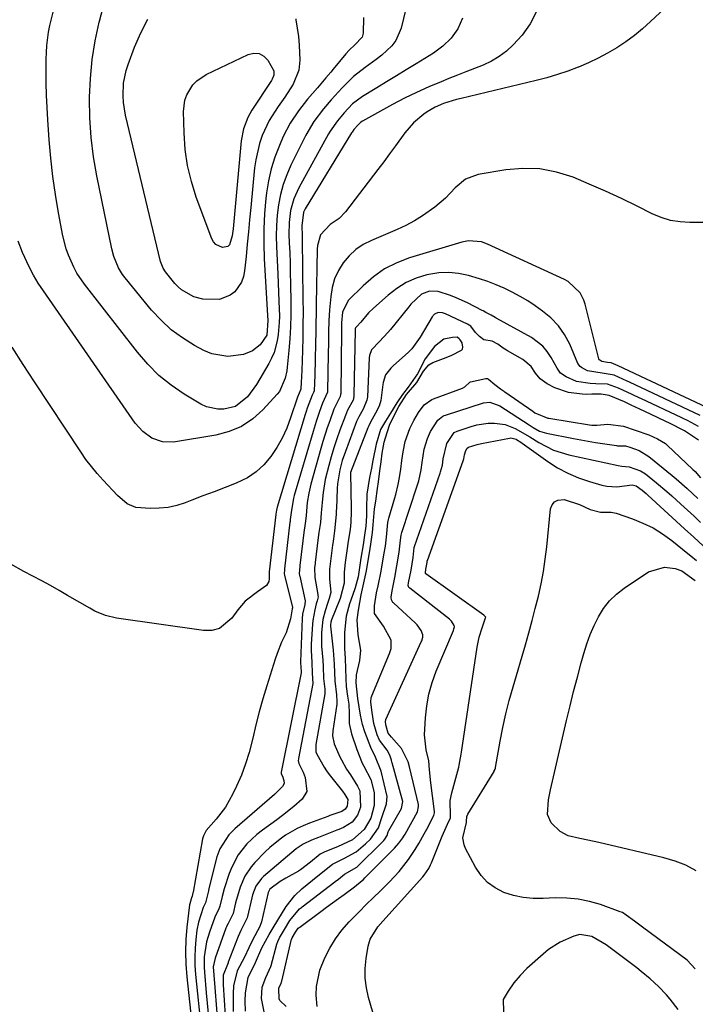
# Model space of a CAD drawing. Units: inches. Extents: x 1847085 to 1852515, y 474005 to 480336.
# Drawn here: x 1849358 to 1849558, y 477115 to 477407 of the extents above; entities that cross this region are included whole.
import ezdxf

# ---------------------------------------------------------------- set-up
doc = ezdxf.new("R2010")
doc.units = ezdxf.units.IN
doc.header["$MEASUREMENT"] = 0
doc.layers.add('7', color=7, linetype='Continuous')
doc.layers.add('8', color=7, linetype='Continuous')

msp = doc.modelspace()

# ---------------------------------------------------------------- linework, layer by layer
at = {"layer": '7', "color": 18}
for points in [[(1849474.53, 477417.61, 1674), (1849471.22, 477404.05, 1674), (1849469.69, 477400.38, 1674), (1849468.49, 477398.81, 1674), (1849465.5, 477396.06, 1674), (1849463.89, 477394.78, 1674), (1849460.57, 477392.33, 1674), (1849457.17, 477389.75, 1674), (1849453.76, 477386.38, 1674), (1849450.53, 477382.82, 1674), (1849448.25, 477380.16, 1674), (1849445.38, 477376.4, 1674), (1849442.99, 477372.33, 1674), (1849438.6, 477363.41, 1674), (1849437.37, 477360.58, 1674), (1849436.32, 477357.7, 1674), (1849435.54, 477354.73, 1674), (1849434.95, 477351.7, 1674), (1849434.59, 477348.63, 1674), (1849434.34, 477345.55, 1674), (1849434.28, 477342.46, 1674), (1849434.34, 477339.37, 1674), (1849434.74, 477331.2, 1674), (1849434.86, 477328.5, 1674), (1849434.97, 477325.81, 1674), (1849435.07, 477323.12, 1674), (1849435.19, 477318.67, 1674), (1849435.18, 477316.85, 1674), (1849434.88, 477313.24, 1674), (1849434.59, 477311.45, 1674), (1849433.61, 477307.98, 1674), (1849432.89, 477306.32, 1674), (1849432.06, 477304.72, 1674), (1849428.42, 477298.45, 1674), (1849425.72, 477294.78, 1674), (1849422.23, 477292.01, 1674), (1849418.77, 477291.15, 1674), (1849416.98, 477291.13, 1674), (1849413.57, 477291.88, 1674), (1849411.95, 477292.65, 1674), (1849407.03, 477295.64, 1674), (1849403.17, 477298.29, 1674), (1849399.53, 477301.19, 1674), (1849396.24, 477304.47, 1674), (1849393.17, 477308.01, 1674), (1849377.49, 477328.2, 1674), (1849375.26, 477331.46, 1674), (1849374.31, 477333.19, 1674), (1849372.71, 477336.81, 1674), (1849372.06, 477338.67, 1674), (1849371.11, 477342.51, 1674), (1849369.83, 477349.34, 1674), (1849368.92, 477354.71, 1674), (1849368.13, 477360.11, 1674), (1849367.52, 477365.53, 1674), (1849367.04, 477370.96, 1674), (1849366.61, 477376.84, 1674), (1849366.39, 477380.51, 1674), (1849366.22, 477384.17, 1674), (1849366.14, 477387.84, 1674), (1849366.12, 477391.52, 1674), (1849366.14, 477394.81, 1674), (1849366.19, 477396.83, 1674), (1849366.32, 477398.85, 1674), (1849366.82, 477402.86, 1674), (1849367.2, 477404.85, 1674), (1849368.19, 477408.77, 1674)], [(1849554.85, 477415.22, 1668), (1849545.12, 477405.95, 1668), (1849542.76, 477403.83, 1668), (1849540.32, 477401.82, 1668), (1849537.76, 477399.97, 1668), (1849535.12, 477398.22, 1668), (1849532.38, 477396.62, 1668), (1849529.59, 477395.12, 1668), (1849526.73, 477393.77, 1668), (1849523.81, 477392.51, 1668), (1849523.65, 477392.45, 1668), (1849520.6, 477391.3, 1668), (1849517.52, 477390.25, 1668), (1849514.39, 477389.33, 1668), (1849511.24, 477388.5, 1668), (1849489, 477383.18, 1668), (1849487.68, 477382.85, 1668), (1849483.8, 477381.66, 1668), (1849481.32, 477380.6, 1668), (1849479, 477379.23, 1668), (1849477.95, 477378.5, 1668), (1849474.9, 477375.99, 1668), (1849472.34, 477372.99, 1668), (1849469.57, 477369.12, 1668), (1849467.85, 477366.77, 1668), (1849466.11, 477364.43, 1668), (1849464.35, 477362.11, 1668), (1849454.8, 477349.65, 1668), (1849452.95, 477347.68, 1668), (1849450.27, 477345.86, 1668), (1849447.4, 477342.78, 1668), (1849446.51, 477339.66, 1668), (1849446.42, 477338.57, 1668), (1849446.12, 477322.13, 1668), (1849446.07, 477319.43, 1668), (1849446.02, 477316.73, 1668), (1849445.97, 477314.03, 1668), (1849445.9, 477310.58, 1668), (1849445.8, 477305.92, 1668), (1849445.66, 477301.27, 1668), (1849445.5, 477296.63, 1668), (1849445.33, 477296.1, 1668), (1849444.88, 477295.34, 1668), (1849443.46, 477291.44, 1668), (1849443.17, 477290.52, 1668), (1849442.88, 477289.6, 1668), (1849434.51, 477262.18, 1668), (1849434.3, 477261.29, 1668), (1849434.15, 477260.08, 1668), (1849434.14, 477260.01, 1668), (1849432.2, 477243.03, 1668), (1849432.19, 477242.93, 1668), (1849432.16, 477242.56, 1668), (1849432.19, 477240.89, 1668), (1849432.08, 477240.15, 1668), (1849431.4, 477238.91, 1668), (1849428.67, 477237.05, 1668), (1849425.07, 477234.32, 1668), (1849422.86, 477231.78, 1668), (1849421.1, 477229.23, 1668), (1849417.43, 477226.22, 1668), (1849415.18, 477225.66, 1668), (1849412.73, 477225.58, 1668), (1849386.96, 477229.26, 1668), (1849383.67, 477230.03, 1668), (1849380.56, 477231.36, 1668), (1849379.06, 477232.18, 1668), (1849376.08, 477233.86, 1668), (1849372.49, 477235.98, 1668), (1849369.95, 477237.45, 1668), (1849367.39, 477238.9, 1668), (1849364.81, 477240.31, 1668), (1849362.22, 477241.69, 1668), (1849359.53, 477243.1, 1668), (1849355.67, 477245.3, 1668)], [(1849460.14, 477407.18, 1676), (1849459.99, 477402.57, 1676), (1849459.7, 477401.37, 1676), (1849457.52, 477399.05, 1676), (1849455.84, 477397.51, 1676), (1849454.87, 477396.42, 1676), (1849451.15, 477391.84, 1676), (1849450.44, 477390.99, 1676), (1849449, 477389.29, 1676), (1849446.44, 477386.39, 1676), (1849443.56, 477383.01, 1676), (1849440.82, 477379.53, 1676), (1849438.36, 477375.87, 1676), (1849436.36, 477371.94, 1676), (1849435.2, 477369.25, 1676), (1849433.89, 477365.84, 1676), (1849432.78, 477362.37, 1676), (1849431.99, 477358.81, 1676), (1849431.41, 477355.2, 1676), (1849431.22, 477353.58, 1676), (1849430.81, 477349.11, 1676), (1849430.57, 477344.63, 1676), (1849430.55, 477340.15, 1676), (1849430.69, 477335.67, 1676), (1849431.66, 477318.93, 1676), (1849431.74, 477317.45, 1676), (1849431.49, 477313.06, 1676), (1849429.47, 477310.27, 1676), (1849427.27, 477308.43, 1676), (1849424.58, 477307.41, 1676), (1849419.97, 477306.79, 1676), (1849415.17, 477307.54, 1676), (1849412.86, 477308.5, 1676), (1849410.04, 477310.05, 1676), (1849406.52, 477312.25, 1676), (1849403.2, 477314.69, 1676), (1849400.18, 477317.49, 1676), (1849397.36, 477320.54, 1676), (1849389.5, 477330.07, 1676), (1849388.78, 477331.02, 1676), (1849387.53, 477333.06, 1676), (1849386.15, 477336.37, 1676), (1849385.55, 477338.69, 1676), (1849381.17, 477360.24, 1676), (1849380.2, 477365.95, 1676), (1849379.47, 477371.67, 1676), (1849379.1, 477377.44, 1676), (1849378.97, 477383.23, 1676), (1849378.98, 477383.55, 1676), (1849379.23, 477389.16, 1676), (1849379.75, 477394.75, 1676), (1849380.67, 477400.28, 1676), (1849381.85, 477405.78, 1676), (1849381.92, 477406.07, 1676), (1849383.35, 477411.37, 1676)], [(1849489.43, 477406.95, 1672), (1849488.04, 477403.83, 1672), (1849486.06, 477401.05, 1672), (1849483.63, 477398.64, 1672), (1849480.85, 477396.63, 1672), (1849475.68, 477393.48, 1672), (1849472.77, 477391.7, 1672), (1849469.86, 477389.93, 1672), (1849466.96, 477388.16, 1672), (1849464.05, 477386.39, 1672), (1849459.8, 477383.81, 1672), (1849456.9, 477381.58, 1672), (1849454.34, 477378.94, 1672), (1849452.36, 477376.57, 1672), (1849450.2, 477373.5, 1672), (1849449.73, 477372.69, 1672), (1849440.91, 477356.68, 1672), (1849439.45, 477353.44, 1672), (1849438.54, 477350.01, 1672), (1849438.1, 477346.47, 1672), (1849438.04, 477342.9, 1672), (1849438.14, 477340.48, 1672), (1849438.25, 477337.48, 1672), (1849438.35, 477334.47, 1672), (1849438.42, 477331.47, 1672), (1849438.49, 477328.47, 1672), (1849438.59, 477322.68, 1672), (1849438.59, 477319.13, 1672), (1849438.51, 477315.58, 1672), (1849438.31, 477312.04, 1672), (1849438.01, 477308.5, 1672), (1849437.52, 477303.61, 1672), (1849437.38, 477302.52, 1672), (1849436.95, 477300.38, 1672), (1849435.21, 477296.45, 1672), (1849434.53, 477295.6, 1672), (1849430.34, 477291.01, 1672), (1849427.29, 477288.29, 1672), (1849423.98, 477286.05, 1672), (1849420.29, 477284.51, 1672), (1849416.35, 477283.45, 1672), (1849403.87, 477281.43, 1672), (1849400.57, 477281.46, 1672), (1849397.47, 477282.56, 1672), (1849394.73, 477284.54, 1672), (1849392.5, 477287.07, 1672), (1849365.3, 477326.19, 1672), (1849363.78, 477328.5, 1672), (1849362.36, 477330.87, 1672), (1849361.07, 477333.32, 1672), (1849359.1, 477337.57, 1672), (1849357.83, 477340.94, 1672)], [(1849432.19, 477376.67, 1678), (1849430.13, 477372.2, 1678), (1849429.34, 477369.86, 1678), (1849428.22, 477365.07, 1678), (1849427.88, 477362.63, 1678), (1849426.74, 477350.91, 1678), (1849426.38, 477347.28, 1678), (1849426.03, 477343.66, 1678), (1849425.68, 477340.04, 1678), (1849425.32, 477336.42, 1678), (1849424.91, 477332.17, 1678), (1849424.55, 477330.44, 1678), (1849423.98, 477328.81, 1678), (1849421.98, 477325.96, 1678), (1849420.61, 477324.89, 1678), (1849417.5, 477323.69, 1678), (1849412.51, 477323.8, 1678), (1849409.85, 477324.48, 1678), (1849406.24, 477326.49, 1678), (1849405.22, 477327.41, 1678), (1849404.27, 477328.42, 1678), (1849401.43, 477331.87, 1678), (1849400.74, 477332.92, 1678), (1849400.02, 477334.89, 1678), (1849389.68, 477378.27, 1678), (1849389.04, 477382.03, 1678), (1849388.92, 477383.93, 1678), (1849389.05, 477387.74, 1678), (1849389.8, 477391.45, 1678), (1849390.39, 477393.26, 1678), (1849392.34, 477398.35, 1678), (1849394.19, 477402.59, 1678), (1849396.27, 477406.7, 1678)], [(1849440.06, 477406.76, 1678), (1849440.11, 477406.46, 1678), (1849440.51, 477403.99, 1678), (1849440.84, 477401.51, 1678), (1849441.05, 477399.02, 1678), (1849441.25, 477394.57, 1678), (1849440.98, 477391.59, 1678), (1849439.28, 477387.42, 1678), (1849436.82, 477383.56, 1678), (1849434.83, 477380.83, 1678), (1849432.19, 477376.67, 1678)], [(1849560.56, 477346.44, 1666), (1849556.77, 477346.44, 1666), (1849553.88, 477346.64, 1666), (1849551.04, 477347.1, 1666), (1849548.3, 477347.95, 1666), (1849545.62, 477349.06, 1666), (1849541.17, 477351.27, 1666), (1849536.48, 477353.54, 1666), (1849531.75, 477355.74, 1666), (1849526.98, 477357.83, 1666), (1849522.17, 477359.84, 1666), (1849517.29, 477361.36, 1666), (1849512.35, 477362.32, 1666), (1849507.31, 477362.45, 1666), (1849502.22, 477362.03, 1666), (1849494.04, 477360.66, 1666), (1849490.3, 477359.31, 1666), (1849487.25, 477356.75, 1666), (1849484.42, 477353.71, 1666), (1849481.24, 477351.03, 1666), (1849477.6, 477348.44, 1666), (1849475.17, 477346.93, 1666), (1849472.63, 477345.59, 1666), (1849470.03, 477344.38, 1666), (1849462.43, 477341.17, 1666), (1849460.03, 477339.91, 1666), (1849457.81, 477338.43, 1666), (1849455.86, 477336.6, 1666), (1849454.09, 477334.55, 1666), (1849452.68, 477332.24, 1666), (1849451.55, 477329.82, 1666), (1849450.83, 477327.25, 1666), (1849450.39, 477324.58, 1666), (1849450.06, 477320.56, 1666), (1849449.86, 477317.33, 1666), (1849449.77, 477314.09, 1666), (1849449.73, 477310.84, 1666), (1849449.67, 477307.6, 1666), (1849449.44, 477296.38, 1666), (1849449.42, 477296.16, 1666), (1849448, 477292.97, 1666), (1849447.1, 477290.48, 1666), (1849446.08, 477287.52, 1666), (1849445.16, 477284.53, 1666), (1849439.58, 477265.59, 1666), (1849439.37, 477264.81, 1666), (1849438.68, 477260.57, 1666), (1849438.44, 477258.45, 1666), (1849438.36, 477257.84, 1666), (1849438.34, 477257.69, 1666), (1849436.74, 477243.92, 1666), (1849436.7, 477243.61, 1666), (1849436.65, 477242.35, 1666), (1849436.71, 477242.04, 1666), (1849439.09, 477232.46, 1666), (1849439.09, 477232.3, 1666), (1849439.01, 477232.02, 1666), (1849438.51, 477229.09, 1666), (1849437.18, 477224.9, 1666), (1849435.84, 477222.11, 1666), (1849434.52, 477218.83, 1666), (1849433.95, 477217.16, 1666), (1849431.45, 477209.19, 1666), (1849430.3, 477205.37, 1666), (1849429.21, 477201.52, 1666), (1849428.22, 477197.65, 1666), (1849427.3, 477193.76, 1666), (1849426.21, 477189.46, 1666), (1849425.18, 477186.09, 1666), (1849423.94, 477182.78, 1666), (1849422.55, 477179.53, 1666), (1849421.46, 477177.2, 1666), (1849419.27, 477173.29, 1666), (1849416.52, 477169.75, 1666), (1849413.52, 477166.37, 1666), (1849412.69, 477164.78, 1666), (1849412.47, 477163.91, 1666), (1849409.63, 477148.11, 1666), (1849409.6, 477147.91, 1666), (1849409.4, 477146.94, 1666), (1849409.16, 477146.46, 1666), (1849408.65, 477144.7, 1666), (1849408.59, 477144.35, 1666), (1849407.81, 477137.74, 1666), (1849407.5, 477134.07, 1666), (1849407.36, 477130.41, 1666), (1849407.47, 477126.74, 1666), (1849407.75, 477123.08, 1666), (1849410.6, 477097.18, 1666)], [(1849565.13, 477290.05, 1664), (1849535.55, 477303.97, 1664), (1849534.84, 477304.3, 1664), (1849533.48, 477304.91, 1664), (1849532.36, 477305, 1664), (1849530.67, 477305.33, 1664), (1849530.11, 477305.64, 1664), (1849529.9, 477305.83, 1664), (1849529.78, 477306.09, 1664), (1849525.74, 477322.28, 1664), (1849525.36, 477323.45, 1664), (1849524.25, 477325.61, 1664), (1849520.72, 477328.97, 1664), (1849519.64, 477329.56, 1664), (1849496.85, 477340.04, 1664), (1849495.02, 477340.7, 1664), (1849491.16, 477341.04, 1664), (1849489.26, 477340.66, 1664), (1849473.72, 477335.96, 1664), (1849469.93, 477334.5, 1664), (1849466.35, 477332.71, 1664), (1849463.07, 477330.4, 1664), (1849460, 477327.75, 1664), (1849455.6, 477323.35, 1664), (1849453.88, 477319.93, 1664), (1849453.59, 477316.79, 1664), (1849453.57, 477314.52, 1664), (1849453.35, 477295.86, 1664), (1849453.33, 477295.55, 1664), (1849453.23, 477294.94, 1664), (1849452.23, 477292.93, 1664), (1849451.61, 477291.76, 1664), (1849451.37, 477291.14, 1664), (1849450.11, 477287.7, 1664), (1849449.39, 477285.67, 1664), (1849448.07, 477281.55, 1664), (1849447.46, 477279.48, 1664), (1849444.51, 477268.93, 1664), (1849443.88, 477266.26, 1664), (1849443.46, 477263.54, 1664), (1849443.1, 477259.69, 1664), (1849442.91, 477257.99, 1664), (1849442.6, 477255.94, 1664), (1849442.53, 477255.42, 1664), (1849441.28, 477244.82, 1664), (1849441.25, 477244.55, 1664), (1849441.12, 477243.5, 1664), (1849441.1, 477242.45, 1664), (1849441.17, 477241.93, 1664), (1849441.22, 477241.67, 1664), (1849442.83, 477234.38, 1664), (1849442.75, 477233.31, 1664), (1849442.09, 477230.46, 1664), (1849441.98, 477229.2, 1664), (1849441.49, 477216.29, 1664), (1849441.48, 477216.03, 1664), (1849441.51, 477214.83, 1664), (1849441.63, 477213.24, 1664), (1849441.63, 477213.07, 1664), (1849435.72, 477183.62, 1664), (1849435.7, 477183.47, 1664), (1849435.71, 477183.17, 1664), (1849436.08, 477182.46, 1664), (1849436.53, 477181.23, 1664), (1849436.57, 477180.29, 1664), (1849436.15, 477179.45, 1664), (1849434.28, 477177.54, 1664), (1849433.73, 477177.04, 1664), (1849421.98, 477166.89, 1664), (1849420.21, 477165.13, 1664), (1849417.52, 477160.95, 1664), (1849416.71, 477158.6, 1664), (1849414.33, 477149.15, 1664), (1849414.17, 477148.49, 1664), (1849413.34, 477144.95, 1664), (1849412.81, 477144.01, 1664), (1849412.6, 477143.53, 1664), (1849411.21, 477139.2, 1664), (1849410.8, 477136.89, 1664), (1849410.46, 477134.08, 1664), (1849410.23, 477131.5, 1664), (1849410.12, 477128.92, 1664), (1849410.18, 477126.34, 1664), (1849410.35, 477123.76, 1664), (1849412.02, 477107.51, 1664)], [(1849559.76, 477289.3, 1662), (1849538.91, 477299.12, 1662), (1849538.21, 477299.45, 1662), (1849534.31, 477301.27, 1662), (1849530.83, 477301.85, 1662), (1849526.45, 477302.53, 1662), (1849524.65, 477303.47, 1662), (1849524.25, 477303.77, 1662), (1849523.62, 477304.7, 1662), (1849521.17, 477310.41, 1662), (1849519.64, 477313.26, 1662), (1849517.84, 477315.89, 1662), (1849515.63, 477318.18, 1662), (1849513.15, 477320.24, 1662), (1849510.94, 477321.78, 1662), (1849508.74, 477323.23, 1662), (1849506.5, 477324.58, 1662), (1849504.18, 477325.82, 1662), (1849501.81, 477326.97, 1662), (1849499.39, 477328, 1662), (1849496.94, 477328.95, 1662), (1849494.46, 477329.8, 1662), (1849491.18, 477330.78, 1662), (1849488.26, 477331.37, 1662), (1849485.34, 477331.66, 1662), (1849482.4, 477331.51, 1662), (1849478.85, 477330.92, 1662), (1849475.72, 477329.93, 1662), (1849472.74, 477328.66, 1662), (1849469.98, 477326.95, 1662), (1849467.37, 477324.95, 1662), (1849463.06, 477321.09, 1662), (1849461.62, 477319.69, 1662), (1849459.27, 477316.9, 1662), (1849458.03, 477315.59, 1662), (1849457.73, 477315.23, 1662), (1849457.66, 477315.01, 1662), (1849457.6, 477314.53, 1662), (1849457.27, 477295.34, 1662), (1849457.25, 477294.95, 1662), (1849457.01, 477293.79, 1662), (1849455.41, 477290.85, 1662), (1849454.73, 477289.32, 1662), (1849453.11, 477284.95, 1662), (1849452.19, 477282.35, 1662), (1849451.33, 477279.74, 1662), (1849450.54, 477277.1, 1662), (1849449.81, 477274.45, 1662), (1849448.78, 477270.29, 1662), (1849448.14, 477266.52, 1662), (1849447.92, 477264.62, 1662), (1849447.65, 477261.43, 1662), (1849447.59, 477260.47, 1662), (1849447.38, 477257.62, 1662), (1849446.93, 477254.61, 1662), (1849446.73, 477253.14, 1662), (1849445.83, 477245.71, 1662), (1849445.78, 477245.34, 1662), (1849445.64, 477244.24, 1662), (1849445.68, 477241.29, 1662), (1849446.6, 477236.26, 1662), (1849446.63, 477236.02, 1662), (1849446.65, 477235.56, 1662), (1849446.43, 477234.42, 1662), (1849446.14, 477233.55, 1662), (1849445.65, 477231.75, 1662), (1849445.06, 477228.6, 1662), (1849444.96, 477227.53, 1662), (1849444.63, 477221.61, 1662), (1849444.58, 477219.78, 1662), (1849444.76, 477216.11, 1662), (1849444.89, 477212.94, 1662), (1849445.11, 477209.94, 1662), (1849440.87, 477187.74, 1662), (1849440.83, 477187.52, 1662), (1849440.79, 477187.09, 1662), (1849440.93, 477186.23, 1662), (1849442.26, 477183.61, 1662), (1849442.81, 477182.12, 1662), (1849443.33, 477177.96, 1662), (1849441.91, 477175.64, 1662), (1849439.45, 477173.46, 1662), (1849436.14, 477170.78, 1662), (1849434.43, 477169.52, 1662), (1849430.18, 477166.47, 1662), (1849428.56, 477165.2, 1662), (1849425.57, 477162.38, 1662), (1849423.02, 477159.15, 1662), (1849421.07, 477155.56, 1662), (1849420.32, 477153.65, 1662), (1849418.83, 477149.05, 1662), (1849418.23, 477146.85, 1662), (1849417.6, 477143.93, 1662), (1849417.21, 477142.88, 1662), (1849416.27, 477141.16, 1662), (1849416.06, 477140.67, 1662), (1849414.5, 477136.31, 1662), (1849413.64, 477133.42, 1662), (1849412.95, 477128.94, 1662), (1849412.9, 477125.92, 1662), (1849412.99, 477124.41, 1662), (1849413.54, 477118.3, 1662), (1849413.83, 477115.21, 1662), (1849414.11, 477112.13, 1662)], [(1849559.27, 477282.03, 1658), (1849555.13, 477284.75, 1658), (1849550.73, 477287, 1658), (1849549.6, 477287.55, 1658), (1849545.1, 477289.68, 1658), (1849541.97, 477291.16, 1658), (1849539.39, 477292.36, 1658), (1849537.36, 477293.31, 1658), (1849532.85, 477295.22, 1658), (1849530.51, 477295.58, 1658), (1849527.71, 477295.57, 1658), (1849526, 477295.53, 1658), (1849524.88, 477295.59, 1658), (1849520.84, 477296.09, 1658), (1849516.73, 477297.51, 1658), (1849514.51, 477298.67, 1658), (1849512.42, 477300.14, 1658), (1849511.07, 477301.87, 1658), (1849509.74, 477303.8, 1658), (1849507.33, 477305.84, 1658), (1849502.78, 477308.46, 1658), (1849502.46, 477308.65, 1658), (1849501.5, 477309.21, 1658), (1849499.85, 477310.43, 1658), (1849498.25, 477311.33, 1658), (1849495.78, 477311.74, 1658), (1849494.43, 477312.69, 1658), (1849493.29, 477313.88, 1658), (1849491.85, 477315.74, 1658), (1849491.38, 477316.08, 1658), (1849490.87, 477316.38, 1658), (1849484.4, 477319.41, 1658), (1849483.46, 477319.72, 1658), (1849482.23, 477319.81, 1658), (1849481.13, 477319.3, 1658), (1849480.78, 477318.91, 1658), (1849480.63, 477318.7, 1658), (1849480.49, 477318.49, 1658), (1849476.93, 477312.46, 1658), (1849474.43, 477309.04, 1658), (1849473.42, 477308.05, 1658), (1849468.94, 477304.03, 1658), (1849468.19, 477303.33, 1658), (1849466.65, 477301.33, 1658), (1849465.98, 477299.02, 1658), (1849465.88, 477298.44, 1658), (1849465.25, 477293.72, 1658), (1849464.78, 477292.06, 1658), (1849463.67, 477289.95, 1658), (1849462.16, 477287.33, 1658), (1849461.66, 477286.23, 1658), (1849461.43, 477285.67, 1658), (1849456.28, 477272.39, 1658), (1849456.27, 477272.35, 1658), (1849456.24, 477272.22, 1658), (1849456.24, 477272.18, 1658), (1849456.47, 477261.78, 1658), (1849456.49, 477260.76, 1658), (1849456.38, 477257.72, 1658), (1849456.14, 477255.54, 1658), (1849455.6, 477252.08, 1658), (1849455.18, 477249.18, 1658), (1849454.71, 477245.76, 1658), (1849454.39, 477242.86, 1658), (1849454.37, 477239.66, 1658), (1849453.21, 477235.1, 1658), (1849453.02, 477234.63, 1658), (1849450.63, 477228.73, 1658), (1849450.42, 477228.05, 1658), (1849450.34, 477227.34, 1658), (1849450.34, 477227.11, 1658), (1849450.36, 477226.87, 1658), (1849451.15, 477219.77, 1658), (1849451.41, 477215.66, 1658), (1849451.58, 477210.67, 1658), (1849452.14, 477206.54, 1658), (1849452.24, 477204.54, 1658), (1849452.21, 477204.15, 1658), (1849452.17, 477203.75, 1658), (1849451.05, 477195.94, 1658), (1849450.96, 477194.44, 1658), (1849451.44, 477192.01, 1658), (1849453.14, 477188.2, 1658), (1849453.58, 477187.27, 1658), (1849455.1, 477184.58, 1658), (1849456.22, 477182.85, 1658), (1849458.35, 477179.5, 1658), (1849459.01, 477178.15, 1658), (1849459.25, 477173.3, 1658), (1849458.33, 477170.87, 1658), (1849456.74, 477168.85, 1658), (1849454.2, 477167.27, 1658), (1849452.81, 477166.71, 1658), (1849452.53, 477166.6, 1658), (1849452.25, 477166.49, 1658), (1849446.77, 477164.35, 1658), (1849444.7, 477163.51, 1658), (1849442.2, 477162.36, 1658), (1849440.12, 477160.91, 1658), (1849430.53, 477152.79, 1658), (1849429.86, 477152.15, 1658), (1849428.27, 477149.91, 1658), (1849427.26, 477147.31, 1658), (1849427.02, 477146.41, 1658), (1849425.79, 477140.89, 1658), (1849425.69, 477140.49, 1658), (1849423.83, 477136.8, 1658), (1849422.98, 477134.95, 1658), (1849422.79, 477134.49, 1658), (1849420.07, 477127.35, 1658), (1849420.01, 477127.19, 1658), (1849419.81, 477126.73, 1658), (1849418.58, 477123.5, 1658), (1849418.54, 477121.62, 1658), (1849418.56, 477121.16, 1658), (1849418.57, 477120.92, 1658), (1849418.58, 477120.69, 1658), (1849419.46, 477107.01, 1658)], [(1849425.12, 477112.91, 1656), (1849425.05, 477115.79, 1656), (1849425.14, 477118.27, 1656), (1849425.92, 477122.86, 1656), (1849428.17, 477127.26, 1656), (1849430.04, 477131.6, 1656), (1849432.13, 477135.53, 1656), (1849433.39, 477137.51, 1656), (1849434.77, 477139.86, 1656), (1849437.17, 477143.89, 1656), (1849439.79, 477147.12, 1656), (1849441.85, 477149.11, 1656), (1849445.02, 477151.65, 1656), (1849447.09, 477153.34, 1656), (1849450.9, 477156.44, 1656), (1849454.53, 477158.18, 1656), (1849457.97, 477160.02, 1656), (1849460.73, 477162.4, 1656), (1849462.23, 477163.84, 1656), (1849464.54, 477167.15, 1656), (1849465.57, 477170.2, 1656), (1849466.93, 477174.27, 1656), (1849467.07, 477176.48, 1656), (1849466.24, 477180.17, 1656), (1849465.35, 477183.96, 1656), (1849463.69, 477188.1, 1656), (1849462.26, 477190.96, 1656), (1849460.47, 477195.61, 1656), (1849459.83, 477197.82, 1656), (1849459.25, 477200.58, 1656), (1849458.43, 477205.47, 1656), (1849457.95, 477210.16, 1656), (1849458.06, 477212.5, 1656), (1849459.06, 477216.68, 1656), (1849459.27, 477219.81, 1656), (1849458.57, 477224.36, 1656), (1849458.23, 477228.79, 1656), (1849458.64, 477231.63, 1656), (1849459.44, 477236.15, 1656), (1849460.45, 477240.58, 1656), (1849460.97, 477243.25, 1656), (1849461.5, 477246.38, 1656), (1849461.96, 477249.19, 1656), (1849462.4, 477251.86, 1656), (1849462.79, 477254.61, 1656), (1849463.01, 477256.9, 1656), (1849463.38, 477261.63, 1656), (1849463.74, 477263.94, 1656), (1849464.28, 477267.71, 1656), (1849464.53, 477269.64, 1656), (1849464.94, 477272.86, 1656), (1849465.31, 477275.55, 1656), (1849465.66, 477278.11, 1656), (1849466.24, 477281.39, 1656), (1849466.58, 477282.68, 1656), (1849467.83, 477286.41, 1656), (1849469.24, 477289.52, 1656), (1849470.59, 477291.96, 1656), (1849472.86, 477295.49, 1656), (1849475.86, 477299.1, 1656), (1849477.91, 477302.43, 1656), (1849479.5, 477304.29, 1656), (1849480.6, 477305, 1656), (1849484.57, 477306.49, 1656), (1849486.27, 477307.17, 1656), (1849489.11, 477308.68, 1656), (1849489.4, 477308.96, 1656), (1849489.53, 477309.57, 1656), (1849489.33, 477310.85, 1656), (1849488.71, 477311.7, 1656), (1849488.39, 477311.99, 1656), (1849487.84, 477312.47, 1656), (1849486.51, 477312.36, 1656), (1849483.89, 477311.88, 1656), (1849481.16, 477309.77, 1656), (1849478.38, 477306.07, 1656), (1849476.09, 477301.64, 1656), (1849473.38, 477297.69, 1656), (1849471.65, 477295.55, 1656), (1849469.95, 477293.02, 1656), (1849468.15, 477289.97, 1656), (1849466.6, 477287.6, 1656), (1849465.19, 477285.19, 1656), (1849463.82, 477280.77, 1656), (1849462.88, 477276, 1656), (1849462.44, 477273.7, 1656), (1849461.9, 477270.9, 1656), (1849461.14, 477266.04, 1656), (1849460.99, 477261.87, 1656), (1849460.95, 477259.53, 1656), (1849460.76, 477256.54, 1656), (1849460.43, 477253.87, 1656), (1849459.98, 477251.03, 1656), (1849459.34, 477247.02, 1656), (1849458.91, 477244.28, 1656), (1849458.55, 477241.55, 1656), (1849457.66, 477238.22, 1656), (1849456.86, 477235.95, 1656), (1849455.94, 477233.48, 1656), (1849454.99, 477229.82, 1656), (1849454.45, 477225, 1656), (1849454.52, 477220.26, 1656), (1849454.67, 477217.3, 1656), (1849454.75, 477214.32, 1656), (1849454.84, 477211.38, 1656), (1849454.97, 477209.02, 1656), (1849455.34, 477206.12, 1656), (1849455.72, 477203.76, 1656), (1849455.9, 477201.07, 1656), (1849455.91, 477198.03, 1656), (1849456.53, 477195, 1656), (1849458.17, 477190.37, 1656), (1849459.75, 477186.3, 1656), (1849460.2, 477185.41, 1656), (1849462.27, 477181.45, 1656), (1849463.28, 477177.62, 1656), (1849463.31, 477173.75, 1656), (1849462.32, 477170, 1656), (1849460.33, 477166.65, 1656), (1849456.9, 477163.61, 1656), (1849452.4, 477161.58, 1656), (1849448.63, 477160.06, 1656), (1849447.29, 477159.35, 1656), (1849444.37, 477157.04, 1656), (1849441.42, 477154.72, 1656), (1849440.83, 477154.37, 1656), (1849437.14, 477152.28, 1656), (1849435.47, 477151.27, 1656), (1849432.34, 477148.98, 1656), (1849431.94, 477148.19, 1656), (1849431.89, 477148.02, 1656), (1849429.89, 477139.36, 1656), (1849429.44, 477137.93, 1656), (1849427.23, 477133.9, 1656), (1849426.12, 477131.59, 1656), (1849424.83, 477128.81, 1656), (1849422.72, 477124.83, 1656), (1849421.64, 477120.32, 1656), (1849421.55, 477118.08, 1656), (1849421.5, 477115.32, 1656), (1849421.55, 477112.77, 1656)], [(1849430.78, 477112.2, 1658), (1849429.95, 477116.64, 1658), (1849430.15, 477120, 1658), (1849431.23, 477122.85, 1658), (1849432.66, 477126.05, 1658), (1849432.76, 477126.4, 1658), (1849434.43, 477132.68, 1658), (1849434.72, 477133.53, 1658), (1849435.23, 477134.59, 1658), (1849436.76, 477137.04, 1658), (1849438.34, 477139.76, 1658), (1849441.19, 477143.13, 1658), (1849441.71, 477143.57, 1658), (1849441.98, 477143.78, 1658), (1849451.57, 477151.13, 1658), (1849451.76, 477151.27, 1658), (1849452.67, 477152, 1658), (1849454.5, 477153.49, 1658), (1849458.09, 477155.53, 1658), (1849465.73, 477163.05, 1658), (1849465.82, 477163.14, 1658), (1849466.09, 477163.41, 1658), (1849466.45, 477163.81, 1658), (1849467.11, 477164.88, 1658), (1849467.43, 477165.99, 1658), (1849467.5, 477166.17, 1658), (1849467.55, 477166.26, 1658), (1849467.59, 477166.35, 1658), (1849471.32, 477172.91, 1658), (1849471.73, 477174.99, 1658), (1849471.59, 477175.7, 1658), (1849468.58, 477186.41, 1658), (1849468.52, 477186.65, 1658), (1849468.39, 477187.25, 1658), (1849467.92, 477188.69, 1658), (1849467.16, 477190.12, 1658), (1849464.87, 477193.18, 1658), (1849464.14, 477194.75, 1658), (1849463.21, 477198.04, 1658), (1849462.64, 477201.3, 1658), (1849462.31, 477204.42, 1658), (1849462.42, 477205.74, 1658), (1849462.5, 477206, 1658), (1849462.59, 477206.24, 1658), (1849467.82, 477218.8, 1658), (1849468.3, 477220.26, 1658), (1849468.26, 477222.73, 1658), (1849466.05, 477226.86, 1658), (1849463.36, 477230.66, 1658), (1849463.37, 477232.96, 1658), (1849463.98, 477236.74, 1658), (1849464.41, 477238.84, 1658), (1849465.34, 477243.15, 1658), (1849466.16, 477248.03, 1658), (1849466.59, 477250.63, 1658), (1849466.92, 477253.21, 1658), (1849467.33, 477257.65, 1658), (1849467.52, 477258.46, 1658), (1849467.63, 477258.87, 1658), (1849469.41, 477264.89, 1658), (1849469.69, 477265.88, 1658), (1849470.4, 477268.9, 1658), (1849470.79, 477270.93, 1658), (1849471.12, 477273.43, 1658), (1849471.46, 477275.95, 1658), (1849471.82, 477278.52, 1658), (1849472.46, 477281.56, 1658), (1849473.83, 477285.45, 1658), (1849475.04, 477287.84, 1658), (1849476.42, 477290.17, 1658), (1849478.1, 477292.43, 1658), (1849480.35, 477293.99, 1658), (1849480.86, 477294.21, 1658), (1849489.38, 477297.39, 1658), (1849490.16, 477297.76, 1658), (1849491.62, 477299.19, 1658), (1849491.81, 477299.31, 1658), (1849496.37, 477300.25, 1658), (1849496.78, 477300.23, 1658), (1849497.15, 477300.05, 1658), (1849499.02, 477298.43, 1658), (1849500.67, 477297.19, 1658), (1849501.58, 477296.56, 1658), (1849501.76, 477296.43, 1658), (1849501.94, 477296.3, 1658), (1849510.22, 477290.55, 1658), (1849510.86, 477290.13, 1658), (1849514.73, 477288.51, 1658), (1849514.98, 477288.47, 1658), (1849527, 477286.56, 1658), (1849527.73, 477286.46, 1658), (1849529.2, 477286.4, 1658), (1849532.42, 477286.71, 1658), (1849537.1, 477286.11, 1658), (1849540.6, 477284.93, 1658), (1849544.57, 477283.58, 1658), (1849547.16, 477282.39, 1658), (1849549.51, 477280.98, 1658), (1849549.92, 477280.62, 1658), (1849550.13, 477280.44, 1658), (1849557.53, 477273.37, 1658), (1849557.63, 477273.27, 1658), (1849558.28, 477272.71, 1658), (1849559.95, 477270.82, 1658)], [(1849446.35, 477114.2, 1662), (1849446.1, 477117.6, 1662), (1849446.19, 477120.12, 1662), (1849447.16, 477125.01, 1662), (1849448.62, 477128.66, 1662), (1849450.12, 477131.54, 1662), (1849451.79, 477134.29, 1662), (1849453.74, 477136.86, 1662), (1849455.87, 477139.3, 1662), (1849456.76, 477140.22, 1662), (1849458.82, 477142.33, 1662), (1849460.89, 477144.41, 1662), (1849463, 477146.47, 1662), (1849465.12, 477148.52, 1662), (1849467.84, 477151.16, 1662), (1849470.66, 477154.24, 1662), (1849473.46, 477157.75, 1662), (1849475.45, 477160.71, 1662), (1849476.52, 477162.5, 1662), (1849478.1, 477165.37, 1662), (1849478.87, 477166.81, 1662), (1849480.93, 477170.82, 1662), (1849481.15, 477171.59, 1662), (1849481.16, 477171.99, 1662), (1849480.54, 477176.69, 1662), (1849480.06, 477180.5, 1662), (1849479.68, 477184.32, 1662), (1849479.41, 477187.02, 1662), (1849478.71, 477190.31, 1662), (1849478.19, 477194.73, 1662), (1849478.46, 477199.7, 1662), (1849478.84, 477203.28, 1662), (1849479.46, 477206.79, 1662), (1849480.44, 477210.23, 1662), (1849481.66, 477213.61, 1662), (1849486.71, 477225.66, 1662), (1849486.87, 477226.08, 1662), (1849487.01, 477226.72, 1662), (1849486.94, 477227.12, 1662), (1849486.14, 477228.37, 1662), (1849485.53, 477228.95, 1662), (1849473.79, 477238.11, 1662), (1849473.58, 477238.33, 1662), (1849473.37, 477238.92, 1662), (1849473.45, 477239.78, 1662), (1849474.19, 477243.51, 1662), (1849474.82, 477247.27, 1662), (1849475.15, 477250.19, 1662), (1849475.25, 477250.52, 1662), (1849482.8, 477272.17, 1662), (1849482.94, 477272.6, 1662), (1849483.46, 477274.57, 1662), (1849483.73, 477276.5, 1662), (1849484.8, 477280.98, 1662), (1849486.98, 477284.27, 1662), (1849487.82, 477284.69, 1662), (1849492.03, 477286.04, 1662), (1849493.68, 477286.49, 1662), (1849497.03, 477286.99, 1662), (1849498.89, 477287.06, 1662), (1849502.07, 477286.62, 1662), (1849505.06, 477285.43, 1662), (1849509.32, 477282.96, 1662), (1849512.05, 477281.26, 1662), (1849516.33, 477279.06, 1662), (1849520.93, 477277.63, 1662), (1849535.5, 477274.47, 1662), (1849536.6, 477274.28, 1662), (1849538.82, 477274.07, 1662), (1849542.12, 477272.91, 1662), (1849543.59, 477271.97, 1662), (1849546.9, 477269.39, 1662), (1849549.94, 477266.83, 1662), (1849551.42, 477265.51, 1662), (1849554.12, 477263.03, 1662), (1849556.05, 477261.24, 1662), (1849557.99, 477259.44, 1662), (1849559.91, 477257.63, 1662)], [(1849465.16, 477104.74, 1664), (1849461.58, 477116.91, 1664), (1849460.95, 477119.76, 1664), (1849460.58, 477122.63, 1664), (1849460.6, 477125.53, 1664), (1849460.88, 477128.43, 1664), (1849461.5, 477132.13, 1664), (1849462.08, 477134.19, 1664), (1849464.4, 477137.82, 1664), (1849465.81, 477139.48, 1664), (1849477.67, 477152.67, 1664), (1849478.06, 477153.14, 1664), (1849479.43, 477155.16, 1664), (1849479.97, 477156.25, 1664), (1849480.22, 477156.81, 1664), (1849483.43, 477164.67, 1664), (1849485, 477168.24, 1664), (1849485.85, 477170.12, 1664), (1849485.88, 477170.61, 1664), (1849485.79, 477175.24, 1664), (1849486.22, 477177.57, 1664), (1849488.32, 477185.18, 1664), (1849488.46, 477185.72, 1664), (1849488.85, 477187.92, 1664), (1849489.01, 477189.03, 1664), (1849489.09, 477189.58, 1664), (1849493.74, 477220.69, 1664), (1849494.33, 477223.6, 1664), (1849495.22, 477226.44, 1664), (1849496.28, 477229.38, 1664), (1849496.29, 477229.52, 1664), (1849496.24, 477229.64, 1664), (1849495.88, 477230.07, 1664), (1849495.77, 477230.16, 1664), (1849478.57, 477242.41, 1664), (1849478.5, 477242.48, 1664), (1849478.43, 477242.66, 1664), (1849478.61, 477243.78, 1664), (1849478.94, 477245.79, 1664), (1849478.99, 477246.21, 1664), (1849479.02, 477246.31, 1664), (1849479.04, 477246.37, 1664), (1849489.62, 477275.85, 1664), (1849489.79, 477276.42, 1664), (1849489.98, 477277.64, 1664), (1849490.38, 477278.95, 1664), (1849490.78, 477279.61, 1664), (1849491.2, 477279.94, 1664), (1849493.74, 477280.72, 1664), (1849495.08, 477281.02, 1664), (1849503.33, 477282.63, 1664), (1849503.74, 477282.67, 1664), (1849505.31, 477282.26, 1664), (1849506.04, 477281.84, 1664), (1849506.39, 477281.61, 1664), (1849514.71, 477275.66, 1664), (1849517.6, 477273.81, 1664), (1849520.59, 477272.18, 1664), (1849523.74, 477270.85, 1664), (1849526.99, 477269.74, 1664), (1849530.71, 477268.68, 1664), (1849532.19, 477268.37, 1664), (1849535.16, 477268.19, 1664), (1849539.67, 477268.75, 1664), (1849540.87, 477268.49, 1664), (1849542.66, 477267.19, 1664), (1849543.8, 477266.23, 1664), (1849544.35, 477265.73, 1664), (1849555.21, 477255.77, 1664), (1849557.95, 477253.23, 1664), (1849560.67, 477250.68, 1664)], [(1849558.36, 477125.44, 1666), (1849555.92, 477127.95, 1666), (1849542.75, 477137.77, 1666), (1849541.95, 477138.37, 1666), (1849540.33, 477139.56, 1666), (1849537.89, 477141.33, 1666), (1849536.76, 477142.06, 1666), (1849536.15, 477142.33, 1666), (1849530.29, 477144.43, 1666), (1849527.02, 477145.39, 1666), (1849523.7, 477146.08, 1666), (1849520.33, 477146.37, 1666), (1849516.91, 477146.4, 1666), (1849513.27, 477146.22, 1666), (1849510.31, 477146.25, 1666), (1849507.39, 477146.53, 1666), (1849504.52, 477147.17, 1666), (1849501.69, 477148.05, 1666), (1849499.12, 477149.37, 1666), (1849496.82, 477151, 1666), (1849494.92, 477153.09, 1666), (1849493.3, 477155.48, 1666), (1849490.32, 477161.08, 1666), (1849489.9, 477162.11, 1666), (1849489.56, 477164.23, 1666), (1849490.56, 477168.79, 1666), (1849490.59, 477169.01, 1666), (1849490.69, 477170.55, 1666), (1849491, 477171.26, 1666), (1849498.76, 477183.89, 1666), (1849498.84, 477184.02, 1666), (1849499.08, 477184.57, 1666), (1849499.17, 477184.86, 1666), (1849499.2, 477185, 1666), (1849500.6, 477192.83, 1666), (1849501.39, 477196.88, 1666), (1849502.27, 477200.91, 1666), (1849503.28, 477204.91, 1666), (1849504.38, 477208.88, 1666), (1849508.04, 477221.34, 1666), (1849509.06, 477224.93, 1666), (1849510.05, 477228.53, 1666), (1849510.99, 477232.14, 1666), (1849511.9, 477235.76, 1666), (1849512.7, 477239.4, 1666), (1849513.4, 477243.05, 1666), (1849513.95, 477246.73, 1666), (1849514.4, 477250.43, 1666), (1849515.52, 477261.64, 1666), (1849515.96, 477262.83, 1666), (1849516.63, 477263.74, 1666), (1849517.65, 477264.23, 1666), (1849519.51, 477264.4, 1666), (1849524.09, 477262.96, 1666), (1849527.24, 477261.46, 1666), (1849530.28, 477260.67, 1666), (1849533.41, 477260.66, 1666), (1849534.94, 477260.32, 1666), (1849539.78, 477258.66, 1666), (1849542.87, 477257.43, 1666), (1849545.85, 477255.99, 1666), (1849548.66, 477254.25, 1666), (1849551.37, 477252.31, 1666), (1849556.19, 477248.46, 1666), (1849557.04, 477247.76, 1666), (1849558.71, 477246.32, 1666)], [(1849558.65, 477154.43, 1668), (1849555.59, 477156.06, 1668), (1849552.36, 477157.31, 1668), (1849549.01, 477158.31, 1668), (1849529.77, 477162.84, 1668), (1849526.53, 477163.54, 1668), (1849524.15, 477164.01, 1668), (1849520.67, 477164.82, 1668), (1849518.38, 477166.1, 1668), (1849515.64, 477168.62, 1668), (1849514.6, 477171.08, 1668), (1849514.88, 477175.49, 1668), (1849515.46, 477178.45, 1668), (1849520.24, 477198.99, 1668), (1849521.27, 477203.27, 1668), (1849522.33, 477207.53, 1668), (1849523.44, 477211.79, 1668), (1849524.58, 477216.03, 1668), (1849525.36, 477218.84, 1668), (1849526.23, 477221.64, 1668), (1849527.23, 477224.39, 1668), (1849528.39, 477227.07, 1668), (1849529.68, 477229.71, 1668), (1849531.22, 477232.16, 1668), (1849532.97, 477234.42, 1668), (1849535.03, 477236.39, 1668), (1849537.31, 477238.18, 1668), (1849544.54, 477243.03, 1668), (1849549.28, 477244.41, 1668), (1849552.37, 477243.95, 1668), (1849554.36, 477243.29, 1668), (1849558.37, 477240.47, 1668)], [(1849553.28, 477113.36, 1664), (1849550.91, 477116.37, 1664), (1849549.82, 477117.68, 1664), (1849547.49, 477120.15, 1664), (1849544.97, 477122.43, 1664), (1849542.35, 477124.6, 1664), (1849541.01, 477125.66, 1664), (1849533.96, 477131.07, 1664), (1849531.97, 477132.52, 1664), (1849527.72, 477134.96, 1664), (1849524.16, 477135.53, 1664), (1849522.42, 477135.09, 1664), (1849518.39, 477133.3, 1664), (1849514.9, 477131.09, 1664), (1849513.29, 477129.78, 1664), (1849508.51, 477125.47, 1664), (1849506.46, 477123.41, 1664), (1849504.58, 477121.21, 1664), (1849502.96, 477118.83, 1664), (1849501.51, 477116.31, 1664), (1849501.6, 477112.63, 1664)]]:
    msp.add_polyline3d(points, dxfattribs=at)
at = {"layer": '8', "color": 18}
for points in [[(1849511.37, 477408.95, 1670), (1849509.46, 477405.26, 1670), (1849507.08, 477401.9, 1670), (1849504.46, 477399.05, 1670), (1849502.45, 477397.23, 1670), (1849500.32, 477395.6, 1670), (1849498, 477394.26, 1670), (1849495.55, 477393.11, 1670), (1849493, 477392.11, 1670), (1849490.45, 477391.1, 1670), (1849487.9, 477390.09, 1670), (1849485.35, 477389.08, 1670), (1849483.07, 477388.17, 1670), (1849479.41, 477386.64, 1670), (1849475.79, 477385.01, 1670), (1849472.25, 477383.25, 1670), (1849468.74, 477381.39, 1670), (1849459.84, 477376.45, 1670), (1849459.35, 477376.15, 1670), (1849458.48, 477375.4, 1670), (1849457.26, 477373.98, 1670), (1849456.74, 477373.24, 1670), (1849456.58, 477372.99, 1670), (1849442.81, 477350.53, 1670), (1849442.32, 477349.54, 1670), (1849441.82, 477345.44, 1670), (1849441.9, 477342.49, 1670), (1849441.91, 477341.51, 1670), (1849442.17, 477323.78, 1670), (1849442.2, 477319.96, 1670), (1849442.19, 477316.14, 1670), (1849442.12, 477312.32, 1670), (1849442.02, 477308.5, 1670), (1849441.82, 477302.63, 1670), (1849441.68, 477299.09, 1670), (1849441.57, 477297.22, 1670), (1849441.51, 477297.07, 1670), (1849440.6, 477294.68, 1670), (1849438.53, 477288.56, 1670), (1849437.37, 477285.55, 1670), (1849436.03, 477282.62, 1670), (1849434.44, 477279.83, 1670), (1849432.69, 477277.12, 1670), (1849430.62, 477274.7, 1670), (1849428.33, 477272.57, 1670), (1849425.71, 477270.88, 1670), (1849422.38, 477269.27, 1670), (1849419.11, 477268, 1670), (1849415.84, 477266.73, 1670), (1849412.57, 477265.47, 1670), (1849409.3, 477264.21, 1670), (1849407.31, 477263.45, 1670), (1849404.8, 477262.66, 1670), (1849402.25, 477262.08, 1670), (1849399.64, 477261.82, 1670), (1849397.01, 477261.77, 1670), (1849392.66, 477262.03, 1670), (1849390.12, 477263.1, 1670), (1849387.25, 477265.61, 1670), (1849383.05, 477270.15, 1670), (1849381.26, 477272.14, 1670), (1849379.53, 477274.19, 1670), (1849377.89, 477276.31, 1670), (1849376.36, 477278.5, 1670), (1849362.66, 477299.22, 1670), (1849359.34, 477304.36, 1670), (1849356.1, 477309.55, 1670)], [(1849425.82, 477377.59, 1680), (1849424.57, 477374.18, 1680), (1849423.92, 477370.6, 1680), (1849421.5, 477344.55, 1680), (1849421.24, 477342.56, 1680), (1849420.44, 477339.85, 1680), (1849419.91, 477339.32, 1680), (1849418.37, 477339.04, 1680), (1849416.35, 477339.97, 1680), (1849415.71, 477340.72, 1680), (1849415.2, 477341.62, 1680), (1849410.6, 477353.93, 1680), (1849409.13, 477358.59, 1680), (1849407.98, 477363.32, 1680), (1849407.31, 477368.13, 1680), (1849406.96, 477373.01, 1680), (1849406.83, 477379.37, 1680), (1849407.24, 477382.73, 1680), (1849407.81, 477384.3, 1680), (1849409.58, 477387.2, 1680), (1849410.72, 477388.43, 1680), (1849413.52, 477390.3, 1680), (1849425.99, 477396.26, 1680), (1849427.67, 477396.6, 1680), (1849429.21, 477396.5, 1680), (1849430.55, 477395.72, 1680), (1849431.75, 477394.5, 1680), (1849433.54, 477391.36, 1680), (1849433.57, 477390.12, 1680), (1849433.06, 477388.9, 1680), (1849432.83, 477388.51, 1680), (1849427.01, 477379.7, 1680), (1849425.82, 477377.59, 1680)], [(1849559.27, 477286.08, 1660), (1849556.03, 477287.77, 1660), (1849554.8, 477288.36, 1660), (1849554.39, 477288.56, 1660), (1849542.26, 477294.29, 1660), (1849541.89, 477294.46, 1660), (1849539.62, 477295.52, 1660), (1849535.57, 477297.41, 1660), (1849532.36, 477298.61, 1660), (1849528.9, 477298.7, 1660), (1849527.27, 477298.73, 1660), (1849523.18, 477299.38, 1660), (1849520.09, 477300.78, 1660), (1849518.49, 477301.81, 1660), (1849517.41, 477303.3, 1660), (1849515.66, 477306.52, 1660), (1849514.51, 477308.27, 1660), (1849513.18, 477309.86, 1660), (1849509.87, 477312.36, 1660), (1849499.63, 477318.01, 1660), (1849499.42, 477318.13, 1660), (1849499.11, 477318.31, 1660), (1849497.92, 477319.03, 1660), (1849496.3, 477319.8, 1660), (1849495.51, 477320.29, 1660), (1849495.24, 477320.44, 1660), (1849490.91, 477322.67, 1660), (1849487.56, 477324.15, 1660), (1849485.86, 477324.82, 1660), (1849482.24, 477326.06, 1660), (1849479.66, 477326.14, 1660), (1849477.27, 477325.19, 1660), (1849474.16, 477322.28, 1660), (1849473.49, 477321.49, 1660), (1849468.07, 477314.81, 1660), (1849467.28, 477313.87, 1660), (1849464.8, 477311.17, 1660), (1849462.47, 477308.75, 1660), (1849461.91, 477307.09, 1660), (1849461.83, 477306.35, 1660), (1849461.25, 477294.82, 1660), (1849461.13, 477293.86, 1660), (1849460.02, 477291.19, 1660), (1849458.69, 477288.9, 1660), (1849458.08, 477287.49, 1660), (1849454.73, 477278.6, 1660), (1849453.82, 477275.94, 1660), (1849453.1, 477273.22, 1660), (1849452.45, 477269.06, 1660), (1849452.35, 477267.66, 1660), (1849452.08, 477261.61, 1660), (1849452.06, 477261.19, 1660), (1849452.03, 477259.95, 1660), (1849451.55, 477255.12, 1660), (1849451.18, 477252.77, 1660), (1849450.98, 477251.35, 1660), (1849450.92, 477250.87, 1660), (1849450.32, 477246.13, 1660), (1849450.02, 477243.76, 1660), (1849450.08, 477240.92, 1660), (1849450.43, 477236.83, 1660), (1849449.95, 477235.06, 1660), (1849449.57, 477233.94, 1660), (1849448.76, 477231.45, 1660), (1849448.1, 477228.9, 1660), (1849447.64, 477224.98, 1660), (1849447.71, 477221.02, 1660), (1849448.05, 477216.85, 1660), (1849448.13, 477214.91, 1660), (1849448.27, 477211.38, 1660), (1849448.69, 477208.25, 1660), (1849448.69, 477207.41, 1660), (1849448.66, 477207.13, 1660), (1849448.62, 477206.85, 1660), (1849445.99, 477191.86, 1660), (1849446, 477189.7, 1660), (1849446.26, 477189.03, 1660), (1849448.44, 477185.09, 1660), (1849449.18, 477184.01, 1660), (1849449.96, 477182.96, 1660), (1849453.9, 477177.98, 1660), (1849454.59, 477177.06, 1660), (1849455.43, 477175.56, 1660), (1849455.29, 477173.62, 1660), (1849455.26, 477173.54, 1660), (1849454.71, 477172.72, 1660), (1849453.7, 477172.05, 1660), (1849450.15, 477170.77, 1660), (1849449.54, 477170.54, 1660), (1849444.07, 477168.5, 1660), (1849442.24, 477167.75, 1660), (1849440.46, 477166.93, 1660), (1849437.04, 477164.98, 1660), (1849435.43, 477163.85, 1660), (1849432.39, 477161.37, 1660), (1849430.96, 477160.01, 1660), (1849427.93, 477156.9, 1660), (1849426.82, 477155.62, 1660), (1849424.97, 477152.8, 1660), (1849423.59, 477149.58, 1660), (1849422.24, 477144.94, 1660), (1849421.53, 477141.8, 1660), (1849419.99, 477138.85, 1660), (1849419.67, 477138.15, 1660), (1849419.53, 477137.8, 1660), (1849419.39, 477137.45, 1660), (1849416.15, 477128.59, 1660), (1849415.64, 477125.95, 1660), (1849415.78, 477123.51, 1660), (1849416.06, 477119.84, 1660), (1849416.15, 477118.62, 1660), (1849417.34, 477103.59, 1660)], [(1849437.2, 477114.29, 1660), (1849435.38, 477116.03, 1660), (1849435.14, 477116.54, 1660), (1849435, 477119.59, 1660), (1849435.08, 477119.82, 1660), (1849435.69, 477121.06, 1660), (1849435.87, 477121.59, 1660), (1849435.9, 477121.73, 1660), (1849438.82, 477134.21, 1660), (1849438.84, 477134.3, 1660), (1849438.94, 477134.57, 1660), (1849439.96, 477136.31, 1660), (1849440.81, 477137.41, 1660), (1849441.06, 477137.62, 1660), (1849441.14, 477137.69, 1660), (1849441.23, 477137.76, 1660), (1849447.45, 477142.36, 1660), (1849449.19, 477143.64, 1660), (1849452.67, 477146.19, 1660), (1849454.42, 477147.46, 1660), (1849457.44, 477149.66, 1660), (1849459.67, 477151.52, 1660), (1849460.09, 477151.91, 1660), (1849460.5, 477152.32, 1660), (1849469.32, 477161.14, 1660), (1849470.61, 477162.59, 1660), (1849471.74, 477164.18, 1660), (1849472.08, 477164.73, 1660), (1849472.41, 477165.3, 1660), (1849476.1, 477171.87, 1660), (1849476.44, 477173.49, 1660), (1849476.35, 477174.05, 1660), (1849473.74, 477185.22, 1660), (1849473.35, 477186.69, 1660), (1849471.4, 477190.71, 1660), (1849468.39, 477194.04, 1660), (1849467.39, 477195.22, 1660), (1849466.77, 477197.66, 1660), (1849466.66, 477198.67, 1660), (1849466.73, 477199.18, 1660), (1849466.76, 477199.25, 1660), (1849477.22, 477222.23, 1660), (1849477.36, 477222.57, 1660), (1849477.69, 477223.63, 1660), (1849477.72, 477224.34, 1660), (1849477.21, 477225.61, 1660), (1849476.03, 477227.32, 1660), (1849475.53, 477227.82, 1660), (1849468.97, 477233.76, 1660), (1849468.79, 477233.95, 1660), (1849468.41, 477234.65, 1660), (1849468.31, 477235.44, 1660), (1849468.56, 477237.35, 1660), (1849469.35, 477241.36, 1660), (1849470.01, 477244.76, 1660), (1849470.68, 477248.84, 1660), (1849471.04, 477252.36, 1660), (1849471.23, 477253.82, 1660), (1849471.46, 477254.68, 1660), (1849476.03, 477268.5, 1660), (1849476.47, 477269.94, 1660), (1849477.2, 477273.21, 1660), (1849477.48, 477275.36, 1660), (1849478.07, 477279.36, 1660), (1849479.03, 477282.51, 1660), (1849479.99, 477284.57, 1660), (1849482.1, 477287.91, 1660), (1849483.64, 477289.11, 1660), (1849484, 477289.27, 1660), (1849484.37, 477289.41, 1660), (1849495.62, 477293.06, 1660), (1849497.51, 477293.26, 1660), (1849500.52, 477292.16, 1660), (1849509.12, 477286.51, 1660), (1849510.34, 477285.74, 1660), (1849512.23, 477284.68, 1660), (1849514.27, 477284.02, 1660), (1849522.34, 477282.47, 1660), (1849526.62, 477281.69, 1660), (1849528.77, 477281.33, 1660), (1849530.92, 477280.99, 1660), (1849535.01, 477280.36, 1660), (1849535.33, 477280.32, 1660), (1849537.71, 477280.28, 1660), (1849538.94, 477279.89, 1660), (1849541.76, 477278.88, 1660), (1849544.63, 477277.11, 1660), (1849551.53, 477271.5, 1660), (1849552.65, 477270.58, 1660), (1849555.91, 477267.7, 1660), (1849559.09, 477264.73, 1660)]]:
    msp.add_polyline3d(points, dxfattribs=at)

doc.saveas('drawing.dxf')
